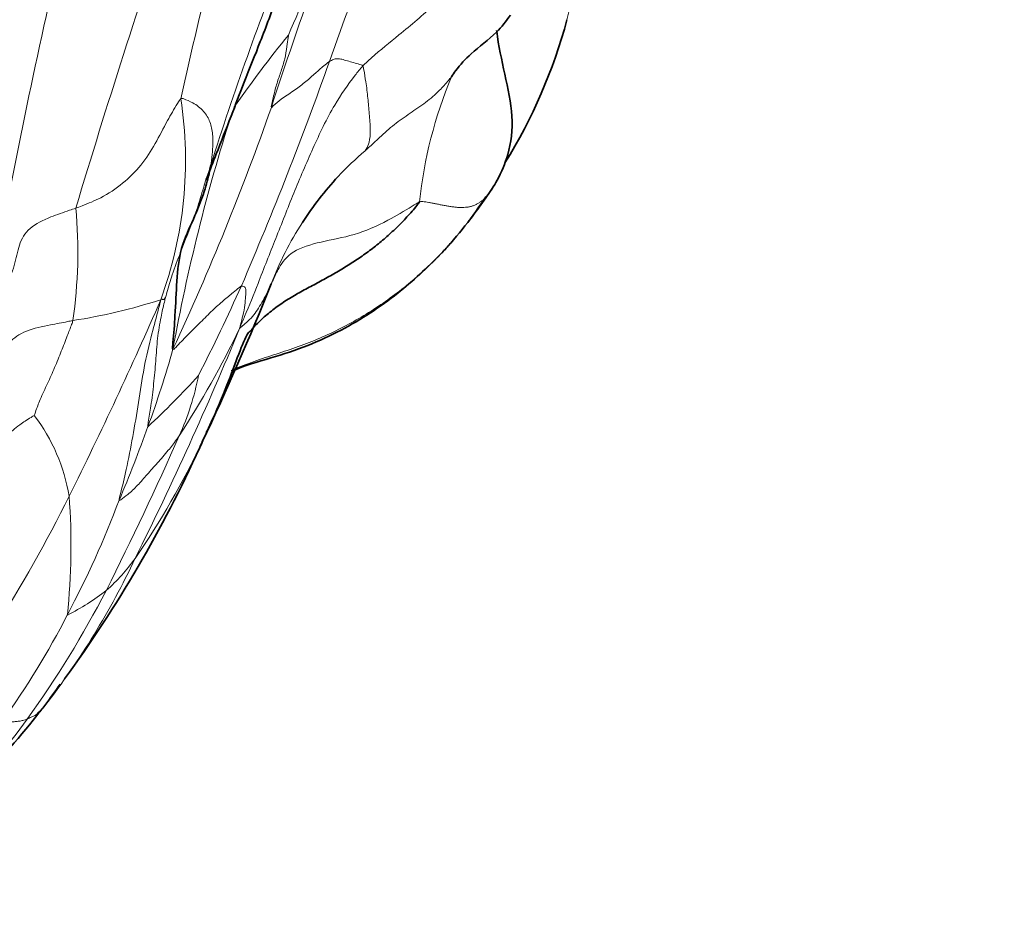
# Model space of a CAD drawing. Units: millimetres. Extents: x 0 to 766, y 0 to 1164.
# Drawn here: x 434 to 442, y 410 to 417 of the extents above; entities that cross this region are included whole.
import ezdxf
from ezdxf import colors
from ezdxf.entities.mleader import LeaderData, LeaderLine
from ezdxf.math import Vec2, Vec3

# ---------------------------------------------------------------- set-up
doc = ezdxf.new("R2010")
doc.units = ezdxf.units.MM
doc.layers.add('DV3_Défaut', color=7, linetype='Continuous')
doc.layers.add('Défaut', color=7, linetype='Continuous')

# ---------------------------------------------------------------- blocks, each defined once
blk = doc.blocks.new('_DOT')
at = {"color": 0}
blk.add_line((0, 0), (-1, 0), dxfattribs=at)
at = {"color": 0, "const_width": 0.333}
blk.add_lwpolyline([(-0.1665, 0, 1), (0.1665, 0, 1)], format="xyb", close=True, dxfattribs=at)
blk = doc.blocks.new('SE2')
at = {"layer": 'DV3_Défaut', "color": 7, "linetype": 'Continuous', "lineweight": 18}
for centre, radius, start, end in [((466.2841, 409.7186), 31.9643, 163.37038, 167.68674), ((448.0046, 412.8278), 12.3953, 151.4507, 161.09718), ((466.3408, 404.1137), 33.0423, 154.01911, 156.93322), ((503.4294, 394.8173), 72.3004, 161.166245, 163.26472), ((457.377, 409.0602), 23.138, 157.90893, 162.56219), ((486.1958, 405.66), 53.5113, 167.26323, 170.12486), ((470.4705, 405.2194), 36.4491, 160.49671, 162.02911), ((443.3638, 411.0039), 9.5803, 140.79355, 145.25086), ((406.7789, 427.3542), 31.3154, 336.75819, 340.38856), ((440.681, 415.299), 3.684, 157.36937, 173.94527), ((431.7583, 416.0302), 3.3352, 339.89602, 8.7094), ((414.999, 423.7763), 22.0481, 335.05484, 340.63422), ((449.9461, 411.7653), 15.1997, 162.23425, 169.72126), ((438.3257, 414.0519), 2.7035, 130.46301, 137.0017), ((430.3151, 415.2737), 3.893, 351.71498, 5.34237), ((438.3257, 414.0519), 2.7035, 147.13248, 159.1521), ((419.8822, 422.0638), 17.1907, 333.00805, 335.72592), ((402.9478, 428.8063), 34.8448, 333.5175, 336.44942), ((433.4379, 419.408), 4.7516, 278.83299, 287.79885), ((409.4588, 425.3555), 28.1917, 333.45535, 337.67518), ((428.5454, 417.9977), 7.7535, 326.915, 334.39365), ((426.2464, 416.9532), 9.0876, 339.96851, 344.19116), ((430.4706, 418.5062), 6.3551, 312.75284, 318.09438), ((433.0596, 414.6718), 2.1797, 335.4222, 349.15297), ((432.6648, 413.026), 1.4914, 9.34589, 37.41143), ((423.3931, 417.9391), 12.106, 337.13425, 340.21045), ((407.969, 425.7559), 29.6093, 333.39323, 336.11113), ((428.9281, 416.7155), 6.9814, 325.45666, 334.53995), ((424.2245, 418.1623), 11.0543, 327.23936, 333.72166), ((428.7013, 412.8613), 5.4503, 354.00375, 4.28099), ((426.6419, 416.2396), 8.4577, 332.17649, 339.19118), ((428.9196, 415.4558), 6.3602, 322.07607, 334.88992), ((433.5021, 413.5798), 1.4359, 310.92872, 325.03101), ((426.7762, 416.4804), 8.6406, 324.2818, 332.53212), ((433.3198, 413.9118), 1.8079, 296.33711, 308.397), ((427.5492, 415.7035), 7.4052, 324.67296, 332.56786), ((430.2465, 413.9726), 4.359, 313.64319, 324.41431)]:
    blk.add_arc(centre, radius, start, end, dxfattribs=at)
at = {"layer": 'DV3_Défaut', "color": 7, "linetype": 'Continuous', "lineweight": 35}
for centre, radius, start, end in [((433.9323, 418.3494), 4.4532, 328.29429, 344.84602), ((438.3257, 414.0519), 2.7035, 137.0017, 147.13248), ((436.4691, 416.5491), 1.371, 326.16026, 326.97139), ((434.6526, 417.643), 3.4834, 317.00323, 326.67198), ((411.7467, 424.7442), 25.9461, 334.84234, 337.97478), ((425.4276, 418.1049), 10.7412, 323.83846, 335.60911), ((425.4729, 417.6983), 10.4631, 323.99003, 325.1825), ((430.1529, 414.5607), 4.8375, 320.23926, 321.46155), ((429.8532, 414.5932), 5.0915, 313.29228, 322.11508)]:
    blk.add_arc(centre, radius, start, end, dxfattribs=at)
at = {"layer": 'DV3_Défaut', "color": 7, "linetype": 'Continuous', "lineweight": 18}
for points, knots in [([(438.0388, 418.2275), (438.0216, 418.2052), (437.9455, 418.1371), (437.7785, 418.0084), (437.5237, 417.8342), (437.3412, 417.5819), (437.1494, 417.3036), (436.8752, 417.0827), (436.6719, 416.9163), (436.5746, 416.8287), (436.5519, 416.8049)], [0, 0, 0, 0, 0.041667, 0.166667, 0.333333, 0.5, 0.666667, 0.833333, 0.958333, 1, 1, 1, 1]), ([(438.2303, 417.1839), (438.2469, 417.2428), (438.2701, 417.3816), (438.229, 417.5949), (438.1609, 417.7686), (438.1257, 417.8557), (438.1172, 417.8779)], [0, 0, 0, 0, 0.280833, 0.640417, 0.910104, 1, 1, 1, 1]), ([(435.7996, 416.4652), (435.798, 416.4661), (435.8051, 416.5002), (435.8192, 416.5698), (435.8451, 416.6641), (435.8796, 416.7634), (435.9122, 416.8648), (435.9268, 416.956), (435.9356, 417.0238), (435.9403, 417.0575), (435.9403, 417.0597)], [0, 0, 0, 0, 0.041667, 0.166667, 0.333333, 0.5, 0.666667, 0.833333, 0.958333, 1, 1, 1, 1]), ([(435.7996, 416.4652), (435.8022, 416.4638), (435.8275, 416.4896), (435.8849, 416.5388), (435.9831, 416.5995), (436.0753, 416.6692), (436.1539, 416.7384), (436.2171, 416.7953), (436.2553, 416.8251), (436.2737, 416.8407), (436.2778, 416.8435)], [0, 0, 0, 0, 0.041667, 0.166667, 0.333333, 0.5, 0.666667, 0.833333, 0.958333, 1, 1, 1, 1]), ([(436.5519, 416.8049), (436.5487, 416.8104), (436.5254, 416.8187), (436.4826, 416.831), (436.4368, 416.8435), (436.3889, 416.8584), (436.3501, 416.8675), (436.318, 416.8636), (436.2935, 416.851), (436.2813, 416.8459), (436.2778, 416.8435)], [0, 0, 0, 0, 0.041667, 0.166667, 0.333333, 0.5, 0.666667, 0.833333, 0.958333, 1, 1, 1, 1]), ([(436.5519, 416.8049), (436.5293, 416.781), (436.446, 416.6781), (436.2962, 416.461), (436.1396, 416.1286), (435.9819, 415.7599), (435.836, 415.3862), (435.7015, 415.0475), (435.6053, 414.8052), (435.5544, 414.6852), (435.5374, 414.6467)], [0, 0, 0, 0, 0.041667, 0.166667, 0.333333, 0.5, 0.666667, 0.833333, 0.958333, 1, 1, 1, 1]), ([(436.5519, 416.8049), (436.5564, 416.7971), (436.5636, 416.7528), (436.5788, 416.663), (436.5943, 416.5414), (436.6044, 416.4119), (436.6164, 416.2785), (436.6082, 416.1801), (436.5863, 416.1328), (436.5732, 416.1117), (436.5712, 416.1088)], [0, 0, 0, 0, 0.041667, 0.166667, 0.333333, 0.5, 0.666667, 0.833333, 0.958333, 1, 1, 1, 1]), ([(437.2807, 416.7166), (437.2723, 416.706), (437.2414, 416.668), (437.1763, 416.5953), (437.0706, 416.5036), (436.9399, 416.4171), (436.8093, 416.3267), (436.7001, 416.2274), (436.617, 416.15), (436.5762, 416.1132), (436.5712, 416.1088)], [0, 0, 0, 0, 0.041667, 0.166667, 0.333333, 0.5, 0.666667, 0.833333, 0.958333, 1, 1, 1, 1]), ([(435.0551, 416.5352), (435.0467, 416.5291), (435.0084, 416.4663), (434.9353, 416.3404), (434.8467, 416.1662), (434.7336, 415.9858), (434.5801, 415.8361), (434.4161, 415.7254), (434.2789, 415.6688), (434.2087, 415.6422), (434.1912, 415.6362)], [0, 0, 0, 0, 0.041667, 0.166667, 0.333333, 0.5, 0.666667, 0.833333, 0.958333, 1, 1, 1, 1]), ([(435.0551, 416.5352), (435.0636, 416.5415), (435.094, 416.5289), (435.162, 416.5029), (435.2496, 416.4343), (435.2988, 416.3485), (435.3194, 416.2453), (435.3189, 416.1378), (435.3102, 416.0487), (435.3043, 416.0051), (435.3024, 415.994)], [0, 0, 0, 0, 0.041667, 0.166667, 0.333333, 0.5, 0.666667, 0.833333, 0.958333, 1, 1, 1, 1]), ([(434.9292, 414.9018), (434.9314, 414.9097), (434.9495, 414.9751), (434.9859, 415.1062), (435.0526, 415.2711), (435.1202, 415.4483), (435.1888, 415.6242), (435.2371, 415.7931), (435.2773, 415.9154), (435.2967, 415.9771), (435.3024, 415.994)], [0, 0, 0, 0, 0.041667, 0.166667, 0.333333, 0.5, 0.666667, 0.833333, 0.958333, 1, 1, 1, 1]), ([(433.4773, 414.8373), (433.4897, 414.846), (433.539, 414.8969), (433.6256, 415.0041), (433.6922, 415.1672), (433.7193, 415.337), (433.7983, 415.4793), (433.9682, 415.5603), (434.1039, 415.6077), (434.1737, 415.6301), (434.1912, 415.6362)], [0, 0, 0, 0, 0.041667, 0.166667, 0.333333, 0.5, 0.666667, 0.833333, 0.958333, 1, 1, 1, 1]), ([(437.0176, 415.6876), (437.0001, 415.6798), (436.9155, 415.6259), (436.738, 415.5193), (436.4804, 415.4078), (436.203, 415.3634), (435.9613, 415.2881), (435.862, 415.1565), (435.8238, 415.0671), (435.8041, 415.024), (435.7992, 415.0141)], [0, 0, 0, 0, 0.041667, 0.166667, 0.333333, 0.5, 0.666667, 0.833333, 0.958333, 1, 1, 1, 1]), ([(437.2012, 415.2684), (437.1813, 415.2473), (437.1169, 415.181), (437.0028, 415.0744), (436.8553, 414.9534), (436.7004, 414.8417), (436.5393, 414.7394), (436.3725, 414.6471), (436.1999, 414.5662), (436.0219, 414.4972), (435.8398, 414.4373), (435.6571, 414.3787), (435.5345, 414.3314), (435.4736, 414.3028), (435.4697, 414.301)], [0, 0, 0, 0, 0.0433503, 0.1383685, 0.2333867, 0.328405, 0.4234232, 0.5184414, 0.6134597, 0.7084779, 0.8034962, 0.8985144, 0.9935326, 1, 1, 1, 1]), ([(434.9903, 414.4775), (434.9934, 414.4706), (435.0342, 414.5142), (435.1155, 414.5994), (435.2189, 414.7002), (435.3158, 414.7979), (435.4061, 414.8785), (435.4809, 414.9401), (435.5267, 414.9762), (435.5488, 414.9947), (435.5531, 414.9967)], [0, 0, 0, 0, 0.041667, 0.166667, 0.333333, 0.5, 0.666667, 0.833333, 0.958333, 1, 1, 1, 1]), ([(435.5374, 414.6467), (435.5435, 414.653), (435.5619, 414.6687), (435.5989, 414.7001), (435.6463, 414.7438), (435.6846, 414.7998), (435.7213, 414.86), (435.7566, 414.9254), (435.7821, 414.9796), (435.7955, 415.0067), (435.7992, 415.0141)], [0, 0, 0, 0, 0.041667, 0.166667, 0.333333, 0.5, 0.666667, 0.833333, 0.958333, 1, 1, 1, 1]), ([(435.5374, 414.6467), (435.5415, 414.6599), (435.5504, 414.6929), (435.5681, 414.7627), (435.5838, 414.842), (435.5865, 414.9132), (435.5932, 414.9631), (435.5826, 414.9908), (435.5643, 414.9943), (435.5562, 414.9982), (435.5531, 414.9967)], [0, 0, 0, 0, 0.041667, 0.166667, 0.333333, 0.5, 0.666667, 0.833333, 0.958333, 1, 1, 1, 1]), ([(434.7842, 413.8404), (434.782, 413.846), (434.792, 413.9056), (434.8126, 414.0249), (434.8322, 414.1933), (434.8502, 414.379), (434.8607, 414.5661), (434.8885, 414.7298), (434.9131, 414.8382), (434.9265, 414.8915), (434.9292, 414.9018)], [0, 0, 0, 0, 0.041667, 0.166667, 0.333333, 0.5, 0.666667, 0.833333, 0.958333, 1, 1, 1, 1]), ([(434.8903, 414.8838), (434.8937, 414.8891), (434.8961, 414.8884), (434.9013, 414.8875), (434.9073, 414.886), (434.9145, 414.8863), (434.9181, 414.8865), (434.9241, 414.8946), (434.9277, 414.9001), (434.9288, 414.9009), (434.9292, 414.9018)], [0, 0, 0, 0, 0.041667, 0.166667, 0.333333, 0.5, 0.666667, 0.833333, 0.958333, 1, 1, 1, 1]), ([(434.5479, 413.235), (434.5476, 413.2453), (434.57, 413.3323), (434.612, 413.5081), (434.6596, 413.7577), (434.7086, 414.0367), (434.7492, 414.3241), (434.8103, 414.5812), (434.8614, 414.7645), (434.8839, 414.8574), (434.8903, 414.8838)], [0, 0, 0, 0, 0.041667, 0.166667, 0.333333, 0.5, 0.666667, 0.833333, 0.958333, 1, 1, 1, 1]), ([(433.4109, 414.1665), (433.4238, 414.1784), (433.4654, 414.2126), (433.535, 414.288), (433.5771, 414.4089), (433.6306, 414.5369), (433.7743, 414.6343), (433.9715, 414.675), (434.0938, 414.6973), (434.1536, 414.7104), (434.1675, 414.7127)], [0, 0, 0, 0, 0.041667, 0.166667, 0.333333, 0.5, 0.666667, 0.833333, 0.958333, 1, 1, 1, 1]), ([(434.1675, 414.7127), (434.1652, 414.7026), (434.1496, 414.66), (434.117, 414.5763), (434.0736, 414.4617), (434.0178, 414.3262), (433.9595, 414.195), (433.902, 414.0749), (433.8671, 413.9832), (433.8508, 413.9367), (433.8494, 413.9321)], [0, 0, 0, 0, 0.041667, 0.166667, 0.333333, 0.5, 0.666667, 0.833333, 0.958333, 1, 1, 1, 1]), ([(433.3227, 413.5226), (433.3292, 413.533), (433.3542, 413.5422), (433.4006, 413.5576), (433.4657, 413.6048), (433.54, 413.6772), (433.6229, 413.7677), (433.7168, 413.8489), (433.8009, 413.9036), (433.8448, 413.9297), (433.8494, 413.9321)], [0, 0, 0, 0, 0.041667, 0.166667, 0.333333, 0.5, 0.666667, 0.833333, 0.958333, 1, 1, 1, 1]), ([(434.5479, 413.235), (434.5481, 413.2286), (434.573, 413.2477), (434.624, 413.284), (434.6999, 413.3559), (434.7775, 413.4469), (434.8624, 413.5411), (434.9444, 413.6337), (435.0056, 413.7135), (435.0342, 413.7539), (435.0418, 413.7652)], [0, 0, 0, 0, 0.041667, 0.166667, 0.333333, 0.5, 0.666667, 0.833333, 0.958333, 1, 1, 1, 1]), ([(433.9367, 411.5467), (433.9291, 411.5371), (433.9218, 411.5296), (433.9073, 411.5139), (433.8882, 411.494), (433.8671, 411.4745), (433.8451, 411.4584), (433.8186, 411.4493), (433.8019, 411.4411), (433.7936, 411.437), (433.7915, 411.436)], [0, 0, 0, 0, 0.041667, 0.166667, 0.333333, 0.5, 0.666667, 0.833333, 0.958333, 1, 1, 1, 1]), ([(433.7915, 411.436), (433.7894, 411.4351), (433.7807, 411.4316), (433.7623, 411.4257), (433.7346, 411.4198), (433.7017, 411.4159), (433.6681, 411.4127), (433.6322, 411.4148), (433.606, 411.4168), (433.5922, 411.4182), (433.5909, 411.4215)], [0, 0, 0, 0, 0.041667, 0.166667, 0.333333, 0.5, 0.666667, 0.833333, 0.958333, 1, 1, 1, 1])]:
    blk.add_open_spline(points, degree=3, knots=knots, dxfattribs=at)
at = {"layer": 'DV3_Défaut', "color": 7, "linetype": 'Continuous', "lineweight": 35}
for points, knots in [([(435.2625, 415.8691), (435.2654, 415.8762), (435.2924, 415.9434), (435.3593, 416.1131), (435.4627, 416.3761), (435.5807, 416.6865), (435.7185, 417.0258), (435.8023, 417.2524), (435.856, 417.3965)], [0, 0, 0, 0, 0.017415, 0.157074, 0.36842, 0.548469, 0.758766, 1, 1, 1, 1]), ([(437.7655, 417.2245), (437.7316, 417.1734), (437.6341, 417.0531), (437.4503, 416.9249), (437.3385, 416.8005), (437.2909, 416.7336), (437.2807, 416.7166)], [0, 0, 0, 0, 0.242423, 0.621212, 0.905303, 1, 1, 1, 1]), ([(437.6107, 415.7899), (437.6316, 415.8212), (437.6813, 415.9096), (437.7627, 416.0964), (437.7963, 416.3859), (437.7196, 416.7381), (437.6671, 416.9751), (437.6522, 417.0951), (437.6519, 417.0973)], [0, 0, 0, 0, 0.062202, 0.248807, 0.497614, 0.746421, 0.995228, 1, 1, 1, 1]), ([(434.9903, 414.4775), (434.9846, 414.4838), (434.9962, 414.5816), (435.0095, 414.7786), (435.0202, 415.0381), (435.047, 415.3112), (435.1621, 415.5469), (435.2465, 415.7575), (435.2845, 415.9035), (435.2993, 415.9762), (435.3024, 415.994)], [0, 0, 0, 0, 0.041667, 0.166667, 0.333333, 0.5, 0.666667, 0.833333, 0.958333, 1, 1, 1, 1]), ([(437.6107, 415.7899), (437.5821, 415.7473), (437.5156, 415.653), (437.4467, 415.5606), (437.4151, 415.5198)], [0, 0, 0, 0, 0.552044, 1, 1, 1, 1]), ([(437.0176, 415.6876), (437.0035, 415.664), (436.947, 415.598), (436.861, 415.5065), (436.7725, 415.4217), (436.6806, 415.3427), (436.5839, 415.2687), (436.4833, 415.1993), (436.3793, 415.1342), (436.2727, 415.0728), (436.1641, 415.0147), (436.0556, 414.9568), (435.9493, 414.8961), (435.8471, 414.8293), (435.7512, 414.7533), (435.6735, 414.6796), (435.629, 414.6306), (435.6123, 414.6113)], [0, 0, 0, 0, 0.068369, 0.136738, 0.205107, 0.273476, 0.341845, 0.410214, 0.478583, 0.546952, 0.615321, 0.68369, 0.752059, 0.820428, 0.888797, 0.957166, 1, 1, 1, 1]), ([(437.2912, 415.3681), (437.2845, 415.3603), (437.2551, 415.3266), (437.2249, 415.2935), (437.2012, 415.2684)], [0, 0, 0, 0, 0.228242, 1, 1, 1, 1]), ([(435.4782, 414.2967), (435.4782, 414.2967), (435.5751, 414.3414), (435.7902, 414.4014), (436.0943, 414.4994), (436.4515, 414.6646), (436.847, 414.9234), (437.0756, 415.1438), (437.2021, 415.2693)], [0, 0, 0, 0, 0.000079, 0.169313, 0.327076, 0.475122, 0.748664, 1, 1, 1, 1]), ([(435.2102, 413.6693), (435.2209, 413.6931), (435.2388, 413.7331), (435.2768, 413.8161), (435.3299, 413.9315), (435.4158, 414.1305), (435.5101, 414.3785), (435.5716, 414.5455), (435.6114, 414.6156), (435.6195, 414.6227), (435.6217, 414.6239), (435.6219, 414.624)], [0, 0, 0, 0, 0.037934, 0.075913, 0.135923, 0.246087, 0.46211, 0.745669, 0.902667, 0.984613, 1, 1, 1, 1]), ([(435.2101, 413.6691), (435.2109, 413.6704), (435.2162, 413.6799), (435.2246, 413.6968), (435.231, 413.7124), (435.2316, 413.7143)], [0, 0, 0, 0, 0.114904, 0.778726, 1, 1, 1, 1])]:
    blk.add_open_spline(points, degree=3, knots=knots, dxfattribs=at)
at = {"layer": 'DV3_Défaut', "color": 7, "linetype": 'Continuous', "lineweight": 18}
blk.add_open_spline([(437.6107, 415.7899), (437.606, 415.7828), (437.5964, 415.7693), (437.5813, 415.7499), (437.5655, 415.7314), (437.5489, 415.7141), (437.5316, 415.6981), (437.5131, 415.6838), (437.4933, 415.6714), (437.4719, 415.6609), (437.4486, 415.6527), (437.4235, 415.6468), (437.3967, 415.6431), (437.3683, 415.6416), (437.3384, 415.6424), (437.3074, 415.645), (437.2758, 415.6491), (437.2438, 415.6544), (437.212, 415.6604), (437.1808, 415.6667), (437.1505, 415.673), (437.1215, 415.6787), (437.0943, 415.6836), (437.0686, 415.6876), (437.0441, 415.6908), (437.0285, 415.6924), (437.0176, 415.6876)], degree=3, dxfattribs=at)

msp = doc.modelspace()

# ---------------------------------------------------------------- block references
at = {"layer": 'Défaut'}
msp.add_blockref('SE2', (0, 0), dxfattribs=at)

# ---------------------------------------------------------------- leaders
at = {"layer": 'Défaut', "color": 7, "linetype": 'Continuous', "lineweight": 18}
ml = msp.add_multileader_mtext('Standard', dxfattribs=at)
ml.set_content('{\\pxsm0.9;\\fSolid Edge ISO|b1||i0||c0|p34;\\W1.;16/03/2021\\P}', color=256)
ml.set_leader_properties()
ml.set_arrow_properties(name='DOT')
ml.build(insert=Vec2(0, 0))
ml.multileader.update_dxf_attribs({"leader_type": 0, "dogleg_length": 0, "arrow_head_size": 12})
ctx = ml.context
ctx.base_point, ctx.char_height, ctx.arrow_head_size, ctx.landing_gap_size = Vec3(656.6018, 1156.9733), 12, 12, 4.2
notes = []
notes.append((ctx, [(0, (0, 0, 0), (0, 0), (1, 0), 1, [])]))
ctx.mtext.insert = Vec3(658.6018, 1163.0934)
for ctx, leaders in notes:
    for number, flags, end, landing, length, lines in leaders:
        leader = LeaderData()
        leader.index, (leader.has_last_leader_line, leader.has_dogleg_vector, leader.attachment_direction) = number, flags
        leader.last_leader_point, leader.dogleg_vector, leader.dogleg_length = Vec3(end), Vec3(landing), length
        for number, points, colour, breaks in lines:
            line = LeaderLine()
            line.index, line.vertices, line.color, line.breaks = number, Vec3.list(points), colors.encode_raw_color(colour), breaks
            leader.lines.append(line)
        ctx.leaders.append(leader)

doc.saveas('drawing.dxf')
